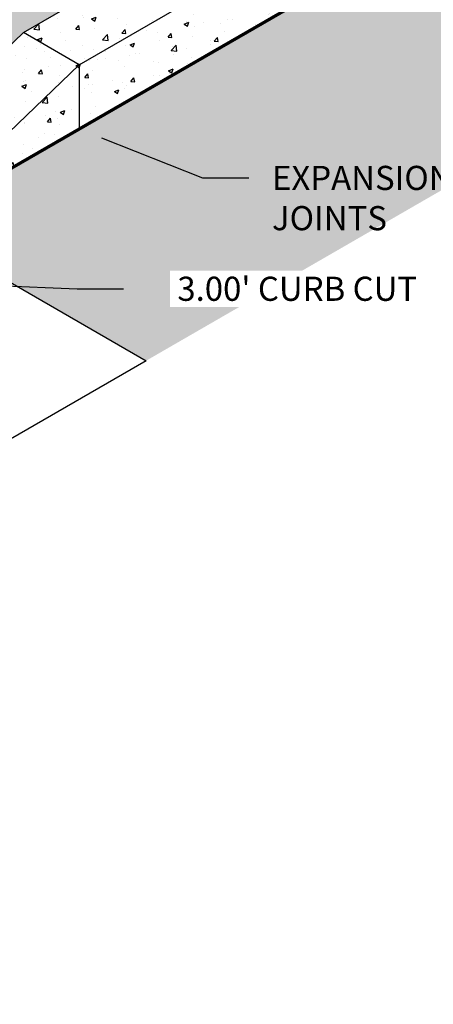
# Model space of a CAD drawing. Units: inches. Extents: x -73 to 3254, y -789 to 469.
# Drawn here: x 1245 to 1249, y -360 to -353 of the extents above; entities that cross this region are included whole.
import ezdxf
from ezdxf import colors
from ezdxf.entities.mleader import LeaderData, LeaderLine
from ezdxf.math import Vec2, Vec3

# ---------------------------------------------------------------- set-up
doc = ezdxf.new("R2010")
doc.units = ezdxf.units.IN
doc.header["$MEASUREMENT"] = 0
doc.layers.get('DEFPOINTS').update_dxf_attribs({"color": 254})
doc.layers.add('DET TEXT', color=7, linetype='Continuous')
doc.layers.add('sidewalk_curb', color=252, linetype='Continuous')
doc.styles.get("Standard").update_dxf_attribs({"font": 'romans.shx', "height": 0.0938})
doc.dimstyles.get("Standard").update_dxf_attribs({"dimtxt": 0.0938, "dimasz": 0.0938, "dimexe": 0.09, "dimexo": 0.0625, "dimgap": 0.09, "dimtad": 0, "dimtih": 1, "dimtoh": 1, "dimzin": 0, "dimdsep": 46, "dimtxsty": 'Standard', "dimcen": 0.09, "dimadec": 4, "dimazin": 0, "dimtfac": 1, "dimtofl": 0, "dimtmove": 0, "dimatfit": 3, "dimfxl": 1, "dimtolj": 1, "dimtzin": 0, "dimarcsym": 0})
pattern_1 = [(49.99999999999999, (1331.094363968439, -390.2338045694462), (0.3586300913003768, -0.03137606749129756), [0.03750000000000001, -0.4125]), (355, (1331.094363968439, -390.2338045694462), (-0.06937566680650001, 0.376096066850006), [0.03, -0.33]), (100.45144446, (1331.124249808939, -390.2364192414462), (0.289254423363556, 0.3447199954843148), [0.03187009599999997, -0.3505710559999997]), (46.18420000000002, (1331.094363968439, -390.1338045694462), (0.5336206653357862, -0.08275964039653827), [0.05624999999999997, -0.6187499999999995]), (96.63563549, (1331.138832340939, -390.1407012229462), (0.4673309728371142, 0.4870593003872752), [0.04780517100000001, -0.52585688]), (351.1841639899999, (1331.094363968439, -390.1338045694462), (0.4673309725273866, 0.4870593001349951), [0.04500000000000001, -0.4950000005]), (21, (1331.144363968439, -390.1588045694463), (0.2984535260592309, -0.2013094453326694), [0.03750000000000001, -0.4125]), (326.0000000000001, (1331.144363968439, -390.1588045694463), (0.1216576659607909, 0.3625750225234265), [0.03, -0.33]), (71.45144474, (1331.169235095439, -390.1755803564462), (0.4201111883649856, 0.1612655764031769), [0.03187009500000001, -0.350571056]), (37.50000000000001, (1331.094363968439, -390.2338045694462), (0.006079927658645335, 0.1664469269156558), [0, -0.326, 0, -0.335, 0, -0.33125]), (7.499999999999999, (1331.094363968439, -390.2338045694462), (0.1315347687210743, 0.1972058559411801), [0, -0.191, 0, -0.3185, 0, -0.12625]), (327.5, (1330.982863968439, -390.2338045694462), (0.2669112180862045, -0.01127743586718988), [0, -0.125, 0, -0.39, 0, -0.5175]), (317.5, (1330.932863968439, -390.2338045694462), (0.2915930846711931, 0.05005249116615887), [0, -0.1625, 0, -0.259, 0, -0.3675])]

# ---------------------------------------------------------------- blocks, each defined once
blk = doc.blocks.new('*D263')
at = {"layer": 'DEFPOINTS', "color": 0, "transparency": 16777216}
for p in [(1244.586617276637, -353.9638032317167), (1244.586617276637, -354.3309777083119), (1241.988541065284, -355.830977708312)]:
    blk.add_point(p, dxfattribs=at)
at = {"layer": 'DET TEXT', "color": 0, "lineweight": -2, "transparency": 16777216}
for p, q in [((1244.586617276637, -354.1866401410145), (1244.586617276637, -353.7559571348084)), ((1242.151007431034, -355.3700032317168), (1244.424150910887, -354.0576032317167)), ((1243.287579170961, -354.7138032317167), (1245.869436817537, -354.8215907620795)), ((1245.869436817537, -354.8215907620795), (1246.229436817537, -354.8215907620795)), ((1241.988541065284, -355.6866401410146), (1241.988541065284, -355.2559571348085))]:
    blk.add_line(p, q, dxfattribs=at)
at = {"layer": 'DET TEXT', "color": 0, "transparency": 16777216}
for points in [[(1244.408517577554, -354.0305255040917), (1244.439784244221, -354.0846809593416), (1244.586617276637, -353.9638032317167)], [(1242.135374097701, -355.3429255040919), (1242.166640764367, -355.3970809593417), (1241.988541065284, -355.4638032317168)]]:
    blk.add_solid(points, dxfattribs=at)
at = {"layer": 'DET TEXT', "color": 0, "transparency": 16777216, "insert": (1247.579703484204, -354.8215907620794), "char_height": 0.1876, "attachment_point": 5, "bg_fill": 3, "box_fill_scale": 1.25, "bg_fill_color": 256, "bg_fill_true_color": 13158600, "bg_fill_transparency": 0}
blk.add_mtext("\\A1;3.00' CURB CUT", dxfattribs=at)

msp = doc.modelspace()

# ---------------------------------------------------------------- hatches: boundary and pattern name
h = msp.add_hatch()
h.set_pattern_fill('AR-SAND', color=253, scale=0.1)
h.set_pattern_definition([(37.50000000000001, (1331.094363968439, -390.2338045694462), (-0.006299335810960816, 0.1926823769013159), [0, -0.152, 0, -0.17, 0, -0.1625]), (7.499999999999999, (1331.094363968439, -390.2338045694462), (0.1769776705267727, 0.282214606522974), [0, -0.082, 0, -0.137, 0, -0.0525]), (327.5, (1330.971363968439, -390.2338045694462), (0.3114141861751495, 0.0005659053536964942), [0, -0.05, 0, -0.18, 0, -0.235]), (317.5, (1330.971363968439, -390.2338045694462), (0.3006126604572294, 0.08776755649342494), [0, -0.025, 0, -0.118, 0, -0.135])])
h.paths.add_polyline_path([(1245.324724745621, -351.2466713260344), (1245.324919436546, -351.2432594362041), (1245.324661407987, -351.2465523186805)], flags=16)
h.paths.add_polyline_path([(1245.696530742292, -351.3768161575912), (1245.683741484747, -351.3866840310092), (1245.671880812888, -351.3967553210738), (1245.660802443487, -351.4071953049777), (1245.650360093317, -351.4181692599139), (1245.640407479149, -351.4298424630751), (1245.630798317756, -351.4423801916543), (1245.62138632591, -351.4559477228443), (1245.612059140916, -351.4706610685115), (1245.602840082204, -351.4864391792169), (1245.59378638974, -351.5031517401949), (1245.584955303487, -351.5206684366801), (1245.576404063408, -351.5388589539069), (1245.568189909468, -351.5575929771099), (1245.560370081631, -351.5767401915235), (1245.55300181986, -351.5961702823824), (1245.546123295174, -351.6158233171334), (1245.539696402813, -351.6359208920738), (1245.53366396907, -351.6567549857131), (1245.527968820241, -351.678617576561), (1245.52255378262, -351.7018006431269), (1245.517361682501, -351.7265961639208), (1245.512335346178, -351.753296117452), (1245.507417599946, -351.7821924822302), (1245.502572901029, -351.8133764202407), (1245.49785223037, -351.8461358273706), (1245.493328199842, -351.8795577829827), (1245.489335894637, -351.9106830423854), (1245.494566569356, -351.9403672777931), (1245.50044376296, -351.9773585641155), (1245.505468076522, -352.0143734910135), (1245.509403900833, -352.0524599912177), (1245.513487320506, -352.0342031039218), (1245.539393250306, -351.9186732702806), (1245.560591468669, -351.8252859471571), (1245.578114582152, -351.7502237408029), (1245.592995197312, -351.6896692574695), (1245.606265920706, -351.6398051034085), (1245.618959358892, -351.5968138848713), (1245.631900784196, -351.5574616184735), (1245.645086132023, -351.5208479622862), (1245.658304003545, -351.4866559847446), (1245.671342999937, -351.454568754284), (1245.683991722372, -351.4242693393393), (1245.696038772023, -351.3954408083458), (1245.70645552625, -351.3697794368675)], flags=16)
edge = h.paths.add_edge_path(flags=16)
edge.add_line((1245.26372281827, -351.5093327211428), (1245.270020621745, -351.4836652630171))
edge.add_line((1245.270020621745, -351.4836652630171), (1245.268205268367, -351.4803275144417))
edge.add_line((1245.268205268367, -351.4803275144417), (1245.256351850378, -351.4587394049032))
edge.add_line((1245.256351850378, -351.4587394049032), (1245.244536558193, -351.437220732216))
edge.add_line((1245.244536558193, -351.437220732216), (1245.232832477127, -351.4159046034538))
edge.add_line((1245.232832477127, -351.4159046034538), (1245.221312692493, -351.3949241256903))
edge.add_line((1245.221312692493, -351.3949241256903), (1245.210050289608, -351.3744124059993))
edge.add_line((1245.210050289608, -351.3744124059993), (1245.199118353785, -351.3545025514545))
edge.add_line((1245.199118353785, -351.3545025514545), (1245.18858997034, -351.3353276691296))
edge.add_line((1245.18858997034, -351.3353276691296), (1245.178538224588, -351.3170208660985))
edge.add_line((1245.178538224588, -351.3170208660985), (1245.169007859777, -351.2996636312762))
edge.add_line((1245.169007859777, -351.2996636312762), (1245.159930250898, -351.2831309809443))
edge.add_line((1245.159930250898, -351.2831309809443), (1245.151208430873, -351.2672463132257))
edge.add_line((1245.151208430873, -351.2672463132257), (1245.142745432626, -351.2518330262433))
edge.add_line((1245.142745432626, -351.2518330262433), (1245.134444289081, -351.2367145181199))
edge.add_line((1245.134444289081, -351.2367145181199), (1245.126208033161, -351.2217141869787))
edge.add_line((1245.126208033161, -351.2217141869787), (1245.11793969779, -351.2066554309425))
edge.add_line((1245.11793969779, -351.2066554309425), (1245.109542315892, -351.1913616481341))
edge.add_line((1245.109542315892, -351.1913616481341), (1245.10093809001, -351.1757394565382))
edge.add_line((1245.10093809001, -351.1757394565382), (1245.092125901164, -351.1600283535843))
edge.add_line((1245.092125901164, -351.1600283535843), (1245.083123799995, -351.1445510565639))
edge.add_line((1245.083123799995, -351.1445510565639), (1245.073949837142, -351.1296302827682))
edge.add_line((1245.073949837142, -351.1296302827682), (1245.064622063246, -351.1155887494886))
edge.add_line((1245.064622063246, -351.1155887494886), (1245.055158528947, -351.1027491740163))
edge.add_line((1245.055158528947, -351.1027491740163), (1245.045577284884, -351.0914342736426))
edge.add_line((1245.045577284884, -351.0914342736426), (1245.035896381698, -351.0819667656588))
edge.add_line((1245.035896381698, -351.0819667656588), (1245.026136771416, -351.0745702682464))
edge.add_line((1245.026136771416, -351.0745702682464), (1245.020041033287, -351.071152278732))
edge.add_arc((1244.961583139341, -350.7639808537584), 0.3126845210191104, 260.024529334309, 280.775126960174, ccw=False)
edge.add_line((1244.907417879093, -351.07193821163), (1244.911761065642, -351.0695001029151))
edge.add_line((1244.911761065642, -351.0695001029151), (1244.921589545845, -351.06553100501))
edge.add_line((1244.921589545845, -351.06553100501), (1244.931031944678, -351.0630389495473))
edge.add_line((1244.931031944678, -351.0630389495473), (1244.940235298276, -351.0616534486015))
edge.add_line((1244.940235298276, -351.0616534486015), (1244.949346642777, -351.0610040142475))
edge.add_line((1244.949346642777, -351.0610040142475), (1244.958513014315, -351.0607201585597))
edge.add_line((1244.958513014315, -351.0607201585597), (1244.967851033179, -351.0605384544949))
edge.add_line((1244.967851033179, -351.0605384544949), (1244.977355656259, -351.0606237185385))
edge.add_line((1244.977355656259, -351.0606237185385), (1244.986991424599, -351.061247828058))
edge.add_line((1244.986991424599, -351.061247828058), (1244.996722879242, -351.062682660421))
edge.add_line((1244.996722879242, -351.062682660421), (1245.006514561231, -351.065200092995))
edge.add_line((1245.006514561231, -351.065200092995), (1245.016331011608, -351.0690720031477))
edge.add_line((1245.016331011608, -351.0690720031477), (1245.020041033287, -351.071152278732))
edge.add_arc((1244.961583139341, -350.7639808537591), 0.3126845210185387, 280.7751269602364, 313.882651308128)
edge.add_line((1245.178330927391, -350.9893516727661), (1245.070650396659, -350.9762083361807))
edge.add_line((1245.070650396659, -350.9762083361807), (1244.700246167406, -350.2974491802115))
edge.add_line((1244.700246167406, -350.2974491802115), (1245.003838785196, -350.776024199229))
edge.add_line((1245.003838785196, -350.776024199229), (1245.020490298448, -350.7797730962294))
edge.add_line((1245.020490298448, -350.7797730962294), (1245.06711303179, -350.8053242138329))
edge.add_line((1245.06711303179, -350.8053242138329), (1245.10631148286, -350.8418038144054))
edge.add_line((1245.10631148286, -350.8418038144054), (1245.139378931256, -350.8870484953108))
edge.add_line((1245.139378931256, -350.8870484953108), (1245.167608656577, -350.9388948539131))
edge.add_line((1245.167608656577, -350.9388948539131), (1245.192293938423, -350.9951794875764))
edge.add_line((1245.192293938423, -350.9951794875764), (1245.214542393476, -351.0539728037837))
edge.add_line((1245.214542393476, -351.0539728037837), (1245.234718986746, -351.1142804504957))
edge.add_line((1245.234718986746, -351.1142804504957), (1245.253003020325, -351.1753418857919))
edge.add_line((1245.253003020325, -351.1753418857919), (1245.269573796305, -351.2363965677521))
edge.add_line((1245.269573796305, -351.2363965677521), (1245.284610616779, -351.2966839544558))
edge.add_line((1245.284610616779, -351.2966839544558), (1245.29829278384, -351.3554435039829))
edge.add_line((1245.29829278384, -351.3554435039829), (1245.300636596314, -351.3660263602771))
edge.add_line((1245.300636596314, -351.3660263602771), (1245.306478396138, -351.3444392319206))
edge.add_line((1245.306478396138, -351.3444392319206), (1245.317190669339, -351.3054953221072))
edge.add_line((1245.317190669339, -351.3054953221072), (1245.32901685314, -351.263061105869))
edge.add_line((1245.32901685314, -351.263061105869), (1245.342127691749, -351.2164905308467))
edge.add_line((1245.342127691749, -351.2164905308467), (1245.35669392937, -351.165137544681))
edge.add_line((1245.35669392937, -351.165137544681), (1245.372035292774, -351.1087028232774))
edge.add_line((1245.372035292774, -351.1087028232774), (1245.381115458194, -351.0630996444886))
edge.add_line((1245.381115458194, -351.0630996444886), (1245.379091243794, -351.0280843023497))
edge.add_line((1245.379091243794, -351.0280843023497), (1245.37911947729, -350.9886461029961))
edge.add_line((1245.37911947729, -350.9886461029961), (1245.382321246341, -350.9475106884543))
edge.add_line((1245.382321246341, -350.9475106884543), (1245.387855007567, -350.9852852588764))
edge.add_line((1245.387855007567, -350.9852852588764), (1245.384067438979, -351.0482739555996))
edge.add_line((1245.384067438979, -351.0482739555996), (1245.381115458194, -351.0630996444886))
edge.add_line((1245.381115458194, -351.0630996444886), (1245.381579912225, -351.0711338807898))
edge.add_line((1245.381579912225, -351.0711338807898), (1245.386200112407, -351.1196183171938))
edge.add_line((1245.386200112407, -351.1196183171938), (1245.392566474166, -351.1753610904392))
edge.add_line((1245.392566474166, -351.1753610904392), (1245.400261024077, -351.2407942549711))
edge.add_line((1245.400261024077, -351.2407942549711), (1245.40873537572, -351.3207841675051))
edge.add_line((1245.40873537572, -351.3207841675051), (1245.417408539423, -351.4208057603246))
edge.add_line((1245.417408539423, -351.4208057603246), (1245.425699525516, -351.546333965713))
edge.add_line((1245.425699525516, -351.546333965713), (1245.426585527254, -351.5652574563676))
edge.add_line((1245.426585527254, -351.5652574563676), (1245.435329679265, -351.5517979248418))
edge.add_line((1245.435329679265, -351.5517979248418), (1245.450970810507, -351.52809627115))
edge.add_line((1245.450970810507, -351.52809627115), (1245.46825311256, -351.501744028977))
edge.add_line((1245.46825311256, -351.501744028977), (1245.469749207272, -351.4982347302605))
edge.add_line((1245.469749207272, -351.4982347302605), (1245.483935326634, -351.4688901669137))
edge.add_line((1245.483935326634, -351.4688901669137), (1245.499621571912, -351.439399330557))
edge.add_line((1245.499621571912, -351.439399330557), (1245.516647361201, -351.4095888574606))
edge.add_line((1245.516647361201, -351.4095888574606), (1245.534746411668, -351.3795670995531))
edge.add_line((1245.534746411668, -351.3795670995531), (1245.553626015244, -351.3495128376774))
edge.add_line((1245.553626015244, -351.3495128376774), (1245.566232539025, -351.3300453419063))
edge.add_line((1245.566232539025, -351.3300453419063), (1245.572608576277, -351.3143427030234))
edge.add_line((1245.572608576277, -351.3143427030234), (1245.591036420979, -351.2641093772677))
edge.add_line((1245.591036420979, -351.2641093772677), (1245.607568837398, -351.2111259897299))
edge.add_line((1245.607568837398, -351.2111259897299), (1245.621346584388, -351.1549405977588))
edge.add_line((1245.621346584388, -351.1549405977588), (1245.631895597183, -351.0954436777374))
edge.add_line((1245.631895597183, -351.0954436777374), (1245.640282516539, -351.0338953821831))
edge.add_line((1245.640282516539, -351.0338953821831), (1245.644808756392, -350.9973411564917))
edge.add_line((1245.644808756392, -350.9973411564917), (1245.64827547839, -351.0288035825278))
edge.add_line((1245.64827547839, -351.0288035825278), (1245.650384903502, -351.0625314930422))
edge.add_line((1245.650384903502, -351.0625314930422), (1245.650328065961, -351.0943223552202))
edge.add_line((1245.650328065961, -351.0943223552202), (1245.647854463579, -351.125042003147))
edge.add_line((1245.647854463579, -351.125042003147), (1245.642713594166, -351.1555562709074))
edge.add_line((1245.642713594166, -351.1555562709074), (1245.634654955534, -351.1867309925866))
edge.add_line((1245.634654955534, -351.1867309925866), (1245.623428045493, -351.2194320022695))
edge.add_line((1245.623428045493, -351.2194320022695), (1245.608936828762, -351.2542543456084))
edge.add_line((1245.608936828762, -351.2542543456084), (1245.590759878491, -351.2927052532233))
edge.add_line((1245.590759878491, -351.2927052532233), (1245.592556049466, -351.2900219253938))
edge.add_line((1245.592556049466, -351.2900219253938), (1245.590277019699, -351.2934683190998))
edge.add_line((1245.590277019699, -351.2934683190998), (1245.57240327153, -351.3280398125094))
edge.add_line((1245.57240327153, -351.3280398125094), (1245.551994400673, -351.3649768084127))
edge.add_line((1245.551994400673, -351.3649768084127), (1245.533503566615, -351.4083669397923))
edge.add_line((1245.533503566615, -351.4083669397923), (1245.514544883948, -351.4530617361073))
edge.add_line((1245.514544883948, -351.4530617361073), (1245.497127737587, -351.4968142412442))
edge.add_line((1245.497127737587, -351.4968142412442), (1245.482111368676, -351.5400763978539))
edge.add_line((1245.482111368676, -351.5400763978539), (1245.470169278488, -351.5831704943506))
edge.add_line((1245.470169278488, -351.5831704943506), (1245.46123200878, -351.6259002022019))
edge.add_line((1245.46123200878, -351.6259002022019), (1245.455044361437, -351.6679395386385))
edge.add_line((1245.455044361437, -351.6679395386385), (1245.451351138342, -351.7089625208914))
edge.add_line((1245.451351138342, -351.7089625208914), (1245.449897141375, -351.7486431661911))
edge.add_line((1245.449897141375, -351.7486431661911), (1245.450382646798, -351.7834622401007))
edge.add_line((1245.450382646798, -351.7834622401007), (1245.451044574895, -351.7802397428195))
edge.add_line((1245.451044574895, -351.7802397428195), (1245.450392283205, -351.7841533359496))
edge.add_line((1245.450392283205, -351.7841533359496), (1245.450427172422, -351.7866554917687))
edge.add_line((1245.450427172422, -351.7866554917687), (1245.452686033365, -351.822673514855))
edge.add_line((1245.452686033365, -351.822673514855), (1245.456418526086, -351.8563712526806))
edge.add_line((1245.456418526086, -351.8563712526806), (1245.461362492137, -351.8875478919506))
edge.add_line((1245.461362492137, -351.8875478919506), (1245.467227931748, -351.9165032972668))
edge.add_line((1245.467227931748, -351.9165032972668), (1245.473717884817, -351.9436625027049))
edge.add_line((1245.473717884817, -351.9436625027049), (1245.480535391242, -351.969450542341))
edge.add_line((1245.480535391242, -351.969450542341), (1245.487383490922, -351.9942924502507))
edge.add_line((1245.487383490922, -351.9942924502507), (1245.493965223755, -352.0186132605102))
edge.add_line((1245.493965223755, -352.0186132605102), (1245.499983629639, -352.0428380071951))
edge.add_line((1245.499983629639, -352.0428380071951), (1245.505141748473, -352.0673917243815))
edge.add_line((1245.505141748473, -352.0673917243815), (1245.509071566927, -352.092868084953))
edge.add_line((1245.509071566927, -352.092868084953), (1245.511120858758, -352.1205353170245))
edge.add_line((1245.511120858758, -352.1205353170245), (1245.510566344498, -352.1518302875185))
edge.add_line((1245.510566344498, -352.1518302875185), (1245.506684744676, -352.1881898633578))
edge.add_line((1245.506684744676, -352.1881898633578), (1245.498752779821, -352.2310509114651))
edge.add_line((1245.498752779821, -352.2310509114651), (1245.486047170465, -352.2818502987629))
edge.add_line((1245.486047170465, -352.2818502987629), (1245.467844637136, -352.3420248921741))
edge.add_line((1245.467844637136, -352.3420248921741), (1245.443421900365, -352.4130115586211))
edge.add_line((1245.443421900365, -352.4130115586211), (1245.388386267558, -352.2464873190875))
edge.add_line((1245.388386267558, -352.2464873190875), (1245.344237689904, -352.1121600183956))
edge.add_line((1245.344237689904, -352.1121600183956), (1245.309764688315, -352.005560117272))
edge.add_line((1245.309764688315, -352.005560117272), (1245.2837557837, -351.9222180764435))
edge.add_line((1245.2837557837, -351.9222180764435), (1245.264999496972, -351.857664356637))
edge.add_line((1245.264999496972, -351.857664356637), (1245.252284349039, -351.8074294185792))
edge.add_line((1245.252284349039, -351.8074294185792), (1245.244398860813, -351.767043722997))
edge.add_line((1245.244398860813, -351.767043722997), (1245.240131553204, -351.7320377306171))
edge.add_line((1245.240131553204, -351.7320377306171), (1245.238428141305, -351.6986624460337))
edge.add_line((1245.238428141305, -351.6986624460337), (1245.238863116939, -351.6660510493097))
edge.add_line((1245.238863116939, -351.6660510493097), (1245.24116816611, -351.6340572643755))
edge.add_line((1245.24116816611, -351.6340572643755), (1245.245074974824, -351.6025348151614))
edge.add_line((1245.245074974824, -351.6025348151614), (1245.250315229085, -351.5713374255977))
edge.add_line((1245.250315229085, -351.5713374255977), (1245.256620614899, -351.5403188196148))
edge.add_line((1245.256620614899, -351.5403188196148), (1245.26372281827, -351.5093327211428))
h.paths.add_polyline_path([(1245.378088730375, -352.0591808111566), (1245.382721824221, -352.0719082769285), (1245.387171898548, -352.0840514088441), (1245.391418617279, -352.0956965863323), (1245.395441644333, -352.1069301888222), (1245.39921894912, -352.1178335146961), (1245.402721723006, -352.1284675381502), (1245.405919462847, -352.1388881523338), (1245.408781665498, -352.1491512503967), (1245.411277827814, -352.1593127254882), (1245.41337744665, -352.1694284707581), (1245.415050018862, -352.1795543793557), (1245.416265041305, -352.1897463444307), (1245.417065387492, -352.2003193299967), (1245.417787437564, -352.2126245835242), (1245.418840948322, -352.2282724233479), (1245.420635676564, -352.2488731678023), (1245.42358137909, -352.2760371352223), (1245.428087812699, -352.3113746439423), (1245.434564734191, -352.356496012297), (1245.443421900365, -352.4130115586211), (1245.416642813117, -352.3298327334935), (1245.396617415931, -352.2628620825441), (1245.38248902553, -352.209779509355), (1245.373400958633, -352.1682649175082), (1245.368496531961, -352.1359982105858), (1245.366919062232, -352.1106592921699), (1245.367811866169, -352.0899280658425), (1245.370318260491, -352.0714844351858), (1245.374470733537, -352.0491587725384), (1245.373292953091, -352.0457826320994)], flags=0)
h.paths.add_polyline_path([(1243.991374790716, -351.2578044537507), (1243.938031430715, -351.2197020537507), (1243.854206150716, -351.2578044537507), (1243.697441990716, -351.3851753337507), (1243.550475590715, -351.4341641337508), (1243.535778950715, -351.4390630137508), (1243.648453190715, -351.3263887737508), (1243.722224560127, -351.252617404339), (1243.687644230715, -351.2382089337508), (1243.707239750716, -351.1794223737507), (1243.785621830715, -351.2186134137507), (1243.805217350715, -351.2871977337507), (1243.722224560127, -351.252617404339), (1243.648453190715, -351.3263887737508), (1243.535778950715, -351.4390630137508), (1243.550475590715, -351.4341641337508), (1243.697441990716, -351.3851753337507), (1243.854206150716, -351.2578044537507), (1243.938031430715, -351.2197020537507), (1243.922790470715, -351.2088156537507), (1243.893397190715, -351.1108380537507), (1243.991374790716, -351.1598268537508)], flags=16)
h.paths.add_polyline_path([(1243.922790470715, -350.9442761337507), (1244.001172550715, -350.9834671737506), (1244.020768070715, -351.0520514937506), (1243.903194950715, -351.0030626937507)], flags=16)
h.paths.add_polyline_path([(1243.677846470715, -351.1402313337507), (1243.628857670716, -351.0618492537507), (1243.697441990716, -350.9834671737506), (1243.726835270715, -351.0814447737507)], flags=16)
h.paths.add_polyline_path([(1243.099249217257, -351.1897100577793), (1243.148767430715, -351.1709633508763), (1243.134326442558, -351.1694582123095)], flags=17)
h.paths.add_polyline_path([(1245.252081021331, -349.946772036177), (1245.16018541651, -349.9998279883578), (1245.245010688502, -349.9508540947394), (1245.252054406791, -349.9467874020889)], flags=17)
h.paths.add_polyline_path([(1241.47666070428, -352.7096753084892), (1241.42331734428, -352.6715729084892), (1241.33949206428, -352.7096753084892), (1241.18272790428, -352.8370461884891), (1241.03576150428, -352.8860349884892), (1241.02106486428, -352.8909338684892), (1241.13373910428, -352.7782596284892), (1241.207510473692, -352.7044882590774), (1241.17293014428, -352.6900797884892), (1241.19252566428, -352.6312932284891), (1241.27090774428, -352.6704842684892), (1241.29050326428, -352.7390685884891), (1241.207510473692, -352.7044882590774), (1241.13373910428, -352.7782596284892), (1241.02106486428, -352.8909338684892), (1241.03576150428, -352.8860349884892), (1241.18272790428, -352.8370461884891), (1241.33949206428, -352.7096753084892), (1241.42331734428, -352.6715729084892), (1241.40807638428, -352.6606865084892), (1241.37868310428, -352.5627089084892), (1241.47666070428, -352.6116977084892)], flags=16)
h.paths.add_polyline_path([(1241.50605398428, -352.5039223484891), (1241.38848086428, -352.4549335484892), (1241.40807638428, -352.3961469884892), (1241.48645846428, -352.4353380284891)], flags=16)
h.paths.add_polyline_path([(1241.21212118428, -352.5333156284892), (1241.16313238428, -352.5921021884892), (1241.11414358428, -352.5137201084891), (1241.18272790428, -352.4353380284891)], flags=16)
h.paths.add_polyline_path([(1240.626656074412, -352.6172623743975), (1240.584535130821, -352.6415809125178), (1240.583702943472, -352.642061376108), (1240.619612356122, -352.6213290670479)], flags=17)
h.paths.add_polyline_path([(1240.255808921982, -352.8313710776808), (1240.25194070428, -352.8468439484892), (1240.398586394808, -352.7489384653109)], flags=17)
h.paths.add_polyline_path([(1242.770523008418, -351.3795002229424), (1242.766654790716, -351.3949730937507), (1242.913300481243, -351.2970676105724)], flags=17)
h.paths.add_polyline_path([(1244.651990556659, -350.3233353761806), (1244.646392827819, -350.2964662777464), (1243.223661563593, -351.1178805561314), (1243.134973703157, -351.1690845162281), (1243.134326442558, -351.1694582123095), (1243.148767430715, -351.1709633508763), (1243.098500248642, -351.1901424750105), (1242.879854788535, -351.3163774902608), (1242.621430740541, -351.4655786839353), (1242.408039299982, -351.5887802895849), (1242.541306310716, -351.5419394937508), (1242.535708581875, -351.5150703953163), (1240.708947477158, -352.5697514108699), (1240.620259616722, -352.6209553709666), (1240.619612356122, -352.6213290670479), (1240.583702943472, -352.642061376108), (1240.583786162207, -352.642013329749), (1240.013558131159, -352.9712346369737), (1240.020994495439, -352.9669412500548), (1238.091426748254, -354.080977708312), (1238.957452152038, -354.580977708312), (1239.282211678458, -354.893477708312), (1239.427314723996, -354.7835654655856), (1239.478260542855, -354.7514059087758), (1239.584174915714, -354.7112067994), (1239.700814545452, -354.6790475792266), (1239.798684126973, -354.6522479485517), (1239.871081138535, -354.6093688761084), (1240.096665941076, -354.4296224975179), (1240.332797438583, -354.2430127742447), (1240.514015376444, -354.1497075759715), (1240.651300972915, -353.9960289803347), (1240.991770338471, -353.8862582182434), (1241.162005021249, -353.8094189204249), (1241.515044145397, -353.6043512824692), (1241.809994666053, -353.3099628113324), (1242.077255989397, -353.2797581229941), (1242.227344101422, -353.2660546411504), (1242.457984310858, -353.008093804695), (1242.710591030462, -352.8653922516036), (1242.842385338862, -352.7995296596942), (1242.924756696744, -352.7501329682395), (1243.062042972158, -352.6184084576937), (1243.193837280559, -352.6342714422015), (1243.341751045112, -352.6754871937659), (1243.472337514557, -352.6926607041148), (1243.550781189268, -352.739155925694), (1243.534306646115, -352.9038119005128), (1243.539797934185, -353.0245593685132), (1243.655118378374, -353.1507956944228), (1243.737489736257, -353.2276349922412), (1243.797895941858, -353.3374054176961), (1243.902233130965, -353.4801073074239), (1243.99009645586, -353.562435126515), (1243.908784927438, -353.6457651124259), (1243.92828619688, -353.7389316164667), (1243.962810430111, -353.8562521250364), (1244.007691933312, -353.9770231575908), (1244.003320540286, -354.1677442360617), (1244.153604574745, -354.0809777083119), (1245.452642680422, -352.8309777083119), (1248.050718891775, -351.330977708312), (1247.435837000045, -350.9759754826021), (1247.434332135437, -350.9998891402023), (1247.430717617369, -351.0249588559286), (1247.430421952119, -351.04164523524), (1247.426540352297, -351.0780048110793), (1247.418608387442, -351.1208658591866), (1247.405902778086, -351.1716652464845), (1247.387700244757, -351.2318398398956), (1247.363277507986, -351.3028265063426), (1247.308241875179, -351.1363022668091), (1247.264093297525, -351.0019749661171), (1247.229620295936, -350.8953750649935), (1247.214980544627, -350.8484639486142), (1245.452642680422, -349.830977708312), (1245.334345809537, -349.8992764385614), (1245.245657949101, -349.950480398658), (1245.245010688502, -349.9508540947394), (1245.16018541651, -349.9998279883578), (1245.16758687197, -349.9912180426909), (1244.700246167406, -350.2974491802115), (1245.070650396659, -350.9762083361807), (1245.178330927391, -350.9893516727661), (1244.700979356659, -350.2964662777464), (1244.671586076659, -350.3099008269635)])
h.paths.add_polyline_path([(1244.881207254361, -350.1608961053724), (1244.877339036659, -350.1763689761806), (1245.023984727187, -350.0784634930023)], flags=17)
h = msp.add_hatch()
h.set_pattern_fill('AR-CONC', color=256, scale=0.05)
h.set_pattern_definition(pattern_1)
h.paths.add_polyline_path([(1249.349756997452, -351.080977708312), (1249.217498581086, -351.0046182760206), (1249.046648106127, -351.005977708312), (1249.133250646506, -350.955977708312), (1249.219853186884, -350.905977708312), (1249.049002711925, -350.9073371406035), (1248.91674429556, -350.830977708312), (1245.452642680422, -352.8309777083119), (1245.885655382314, -353.0809777083119)])
h = msp.add_hatch()
h.set_pattern_fill('AR-CONC', color=256, scale=0.05)
h.set_pattern_definition(pattern_1)
h.paths.add_polyline_path([(1249.349756997452, -351.580977708312), (1249.349756997452, -351.080977708312), (1245.885655382314, -353.0809777083119), (1245.885655382314, -353.580977708312)])
h = msp.add_hatch()
h.set_pattern_fill('AR-CONC', color=256, scale=0.05)
h.set_pattern_definition(pattern_1)
h.paths.add_polyline_path([(1245.885655382314, -353.0809777083119), (1245.452642680422, -352.8309777083119), (1244.153604574745, -354.0809777083119), (1244.586617276637, -354.3309777083119)])
h = msp.add_hatch()
h.set_pattern_fill('AR-CONC', color=256, scale=0.05)
h.set_pattern_definition(pattern_1)
h.paths.add_polyline_path([(1245.885655382314, -353.0809777083118), (1244.586617276637, -354.3309777083119), (1245.885655382314, -353.5809777083118)], flags=17)
at = {"layer": 'sidewalk_curb'}
h = msp.add_hatch(dxfattribs=at)
h.set_pattern_fill('AR-SAND', color=256, scale=0.025)
h.set_pattern_definition([(37.50000000000001, (1330.661351266547, -389.9838045694462), (-0.001574833952740204, 0.04817059422532897), [0, -0.03800000000000001, 0, -0.0425, 0, -0.040625]), (7.499999999999999, (1330.661351266547, -389.9838045694462), (0.04424441763169318, 0.07055365163074351), [0, -0.0205, 0, -0.03425, 0, -0.013125]), (327.5, (1330.630601266547, -389.9838045694462), (0.07785354654378739, 0.0001414763384241235), [0, -0.0125, 0, -0.04500000000000001, 0, -0.05875]), (317.5, (1330.630601266547, -389.9838045694462), (0.07515316511430735, 0.02194188912335623), [0, -0.00625, 0, -0.0295, 0, -0.03375])])
h.paths.add_polyline_path([(1239.557832599231, -357.7913325339931), (1240.964261170659, -357.7913325339931), (1240.964261170659, -357.5663325339931), (1239.557832599231, -357.5663325339931)], flags=16)
h.paths.add_polyline_path([(1250.343331606006, -352.1546182760206), (1250.172481131047, -352.1559777083121), (1250.259083671426, -352.1059777083121), (1249.349756997452, -351.580977708312), (1244.586617276637, -354.3309777083119), (1246.405270624585, -355.3809777083119), (1251.168410345399, -352.6309777083122)])
h.paths.add_polyline_path([(1236.751441978186, -359.8073371406032), (1236.922292453145, -359.8059777083118), (1236.835689912766, -359.8559777083118), (1237.74501658674, -360.3809777083118), (1242.941169009447, -357.3809777083119), (1241.122515661499, -356.3309777083118), (1235.926363238793, -359.3309777083117)])

# ---------------------------------------------------------------- linework, layer by layer
at = {"ltscale": 0.8}
for points in [[(1245.452642680422, -352.8309777083119), (1248.91674429556, -350.830977708312)], [(1240.689502959607, -356.0809777083119), (1241.988541065284, -355.8309777083119), (1244.586617276637, -354.3309777083119), (1245.885655382314, -353.0809777083119), (1249.349756997452, -351.080977708312)], [(1244.586617276637, -354.3309777083119), (1246.405270624585, -355.3809777083119), (1242.941169009447, -357.3809777083119), (1241.122515661499, -356.3309777083118)]]:
    msp.add_lwpolyline(points, dxfattribs=at)
msp.add_lwpolyline([(1244.586617276637, -354.3309777083119, 0.025, 0.025, 0), (1249.349756997452, -351.580977708312, 0, 0, 0)], format="xyseb")
for points in [[(1245.885655382314, -353.0809777083119), (1245.452642680422, -352.8309777083119), (1244.153604574745, -354.0809777083119)], [(1245.885655382314, -353.0809777083119), (1245.885655382314, -353.580977708312)]]:
    msp.add_lwpolyline(points)

# ---------------------------------------------------------------- next in the draw order: leaders
at = {"layer": 'DET TEXT'}
ml = msp.add_multileader_mtext('Standard', dxfattribs=at)
ml.set_content('EXPANSION\\PJOINTS', color=256)
ml.set_leader_properties()
ml.build(insert=Vec2(0, 0))
ml.multileader.update_dxf_attribs({"dogleg_length": 0.18, "arrow_head_size": 0.1876, "scale": 2})
ctx = ml.context
ctx.base_point, ctx.scale, ctx.char_height, ctx.arrow_head_size, ctx.landing_gap_size, ctx.plane_origin = Vec3(1247.203572272104, -353.960240936832), 2, 0.1876, 0.1876, 0.18, Vec3(1245.885655382314, -353.580977708312)
notes = []
notes.append((ctx, [(0, (1, 1, 0), (1246.843572272104, -353.960240936832), (1, 0), 0.36, [(0, [(1245.885655382314, -353.580977708312)], 0, [])])]))
ctx.mtext.insert, ctx.mtext.flow_direction = Vec3(1247.383572272104, -353.866440936832), 5
ctx.mtext.has_bg_fill, ctx.mtext.bg_color, ctx.mtext.bg_scale_factor, ctx.mtext.bg_transparency, ctx.mtext.use_window_bg_color = 1, -1027028792, 1.5, 0, 1
for ctx, leaders in notes:
    for number, flags, end, landing, length, lines in leaders:
        leader = LeaderData()
        leader.index, (leader.has_last_leader_line, leader.has_dogleg_vector, leader.attachment_direction) = number, flags
        leader.last_leader_point, leader.dogleg_vector, leader.dogleg_length = Vec3(end), Vec3(landing), length
        for number, points, colour, breaks in lines:
            line = LeaderLine()
            line.index, line.vertices, line.color, line.breaks = number, Vec3.list(points), colors.encode_raw_color(colour), breaks
            leader.lines.append(line)
        ctx.leaders.append(leader)

# ---------------------------------------------------------------- next in the draw order: leaders
ml = msp.add_multileader_mtext('Standard', dxfattribs=at)
ml.set_content('STRUCTURAL WALL IS \\PLEVEL WITH EXISTING \\PCURB ALONG ROADWAY', color=256)
ml.set_leader_properties()
ml.build(insert=Vec2(0, 0))
ml.multileader.update_dxf_attribs({"dogleg_length": 0.18, "arrow_head_size": 0.1876, "scale": 2})
ctx = ml.context
ctx.base_point, ctx.scale, ctx.char_height, ctx.arrow_head_size, ctx.landing_gap_size, ctx.plane_origin = Vec3(1249.585352878463, -352.7562429517213), 2, 0.1876, 0.1876, 0.18, Vec3(1247.617706189883, -352.0809777083119)
notes = []
notes.append((ctx, [(0, (1, 1, 0), (1249.225352878464, -352.7562429517213), (1, 0), 0.36, [(0, [(1247.617706189883, -352.0809777083119)], 0, [])])]))
ctx.mtext.insert, ctx.mtext.flow_direction = Vec3(1249.765352878464, -352.6624429517213), 5
ctx.mtext.has_bg_fill, ctx.mtext.bg_color, ctx.mtext.bg_scale_factor, ctx.mtext.bg_transparency, ctx.mtext.use_window_bg_color = 1, -1027028792, 1.5, 0, 1
for ctx, leaders in notes:
    for number, flags, end, landing, length, lines in leaders:
        leader = LeaderData()
        leader.index, (leader.has_last_leader_line, leader.has_dogleg_vector, leader.attachment_direction) = number, flags
        leader.last_leader_point, leader.dogleg_vector, leader.dogleg_length = Vec3(end), Vec3(landing), length
        for number, points, colour, breaks in lines:
            line = LeaderLine()
            line.index, line.vertices, line.color, line.breaks = number, Vec3.list(points), colors.encode_raw_color(colour), breaks
            leader.lines.append(line)
        ctx.leaders.append(leader)

# ---------------------------------------------------------------- next in the draw order: dimensions: what is measured, and where the dimension line sits
dim = msp.add_linear_dim(base=(1244.586617276637, -353.9638032317167), p1=(1241.988541065284, -355.8309777083119), p2=(1244.586617276637, -354.3309777083119), angle=30.000000000001627, text="3.00' CURB CUT", dimstyle='Standard', override={"dimpost": "'", "dimtfill": 1}, dxfattribs=at)
dim.commit()
dim.dimension.update_dxf_attribs({"geometry": '*D263', "text_midpoint": (1246.409436817537, -354.8215907620794), "dimtype": 161})

doc.saveas('drawing.dxf')
